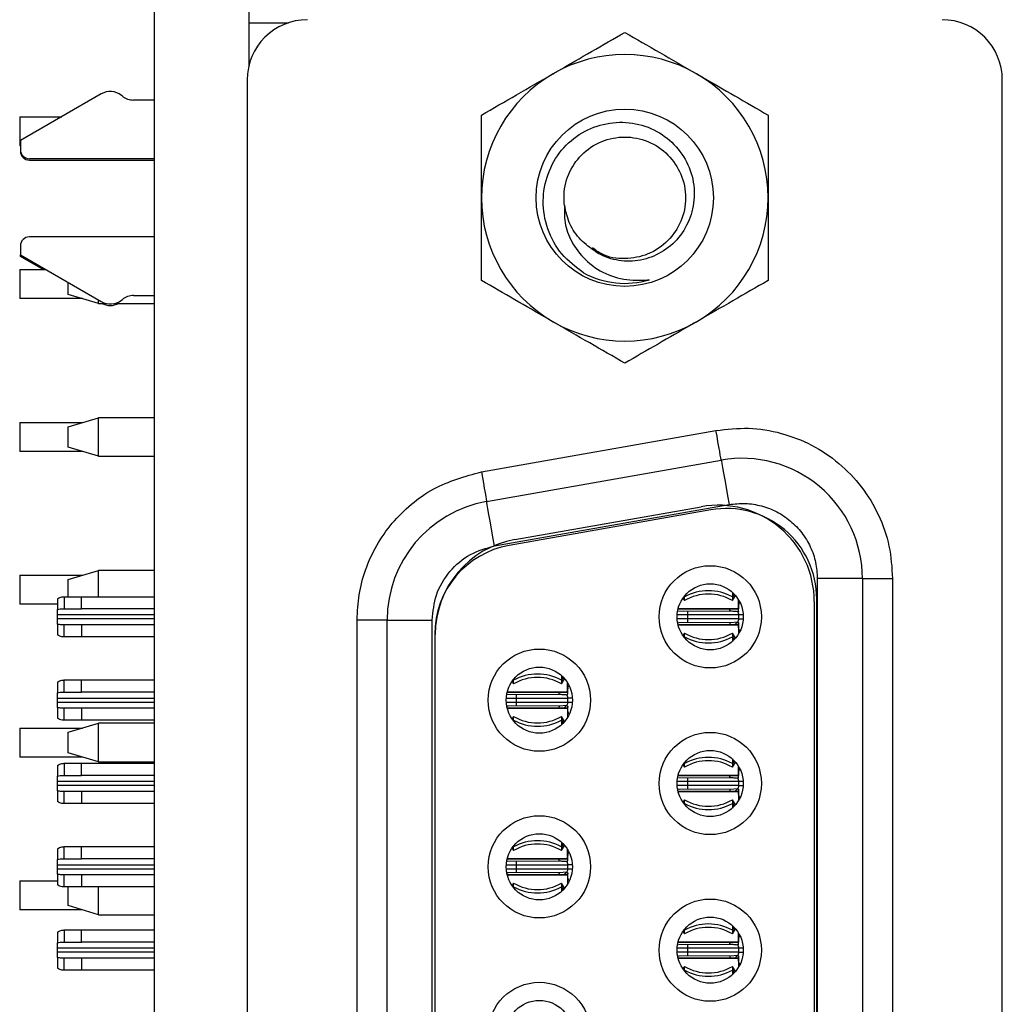
# Model space of a CAD drawing. Units: inches. Extents: x 0.1 to 11.2, y 0.1 to 7.3.
# Drawn here: x 2.9 to 3.6, y 4.8 to 5.4 of the extents above; entities that cross this region are included whole.
import ezdxf

# ---------------------------------------------------------------- set-up
doc = ezdxf.new("R2010")
doc.units = ezdxf.units.IN
doc.header["$LTSCALE"] = 0.666667
doc.header["$MEASUREMENT"] = 0

msp = doc.modelspace()

# ---------------------------------------------------------------- linework, layer by layer
at = {"color": 7, "linetype": 'Continuous', "lineweight": 25}
for p, q in [((3.00176, 5.95615), (3.00176, 3.35615)), ((3.06376, 5.95615), (3.06376, 5.39856)), ((3.06376, 5.42721), (3.08985, 5.42721)), ((3.06277, 5.38981), (3.06277, 3.92367)), ((3.55687, 3.92367), (3.55687, 5.38981)), ((2.96721, 5.38059), (2.91431, 5.35005)), ((2.98103, 5.37915), (2.98042, 5.37964)), ((3.00176, 5.37662), (2.98834, 5.37662)), ((2.91386, 5.36565), (2.94133, 5.36565)), ((2.91386, 5.36565), (2.91386, 5.34665)), ((2.91431, 5.35005), (2.91431, 5.34414)), ((2.91431, 5.34665), (2.91386, 5.34665)), ((3.00176, 5.33824), (2.92022, 5.33824)), ((2.92022, 5.33725), (3.00176, 5.33725)), ((3.00176, 5.28706), (2.92022, 5.28706)), ((2.91431, 5.28115), (2.91431, 5.27524)), ((2.91431, 5.27426), (2.91431, 5.27524)), ((2.91431, 5.27524), (2.96721, 5.24471)), ((2.92923, 5.26565), (2.91431, 5.27426)), ((2.91386, 5.26565), (2.91386, 5.24665)), ((2.91386, 5.26565), (2.93094, 5.26565)), ((2.94566, 5.24944), (2.94566, 5.25715)), ((2.95496, 5.24665), (2.91386, 5.24665)), ((2.96534, 5.24353), (2.94566, 5.24944)), ((2.96534, 5.24353), (2.96534, 5.24578)), ((2.98042, 5.24565), (2.98103, 5.24614)), ((2.98834, 5.24867), (3.00176, 5.24867)), ((2.96534, 5.24353), (2.97004, 5.24353)), ((2.97618, 5.24353), (3.00176, 5.24353)), ((2.94566, 5.16286), (2.96534, 5.16876)), ((2.96534, 5.14353), (2.96534, 5.16876)), ((3.00176, 5.16876), (2.96534, 5.16876)), ((2.91386, 5.16565), (2.91386, 5.14665)), ((2.91386, 5.16565), (2.95496, 5.16565)), ((2.94566, 5.14944), (2.94566, 5.16286)), ((3.21596, 5.13329), (3.3695, 5.16036)), ((2.96534, 5.14353), (2.94566, 5.14944)), ((2.95496, 5.14665), (2.91386, 5.14665)), ((2.96534, 5.14353), (3.00176, 5.14353)), ((3.21938, 5.1139), (3.37292, 5.14098)), ((3.2245, 5.08483), (3.37805, 5.1119)), ((3.23786, 5.08899), (3.35991, 5.11051)), ((3.3661, 5.10839), (3.23421, 5.08514)), ((2.91386, 5.06565), (2.91386, 5.04665)), ((2.91386, 5.06565), (2.95496, 5.06565)), ((2.94566, 5.06286), (2.96534, 5.06876)), ((2.96534, 5.05162), (2.96534, 5.06876)), ((3.00176, 5.06876), (2.96534, 5.06876)), ((2.94566, 5.05162), (2.94566, 5.06286)), ((3.43581, 5.06343), (3.43581, 4.25005)), ((3.46533, 5.06343), (3.43581, 5.06343)), ((3.46533, 5.06343), (3.46533, 4.25005)), ((3.46533, 5.06343), (3.48502, 5.06343)), ((3.48502, 5.06343), (3.48502, 4.25005)), ((2.94304, 5.05162), (2.94304, 5.04375)), ((2.94304, 5.05162), (2.95431, 5.05162)), ((2.95431, 5.04375), (2.95431, 5.05162)), ((2.95431, 5.05162), (3.00176, 5.05162)), ((3.34886, 5.05201), (3.34886, 5.05146)), ((3.34886, 5.04907), (3.34886, 5.05146)), ((3.38023, 5.05451), (3.38023, 5.05146)), ((3.38023, 5.04907), (3.38223, 5.05246)), ((3.38023, 5.05146), (3.38023, 5.04907)), ((2.93856, 5.04665), (2.91386, 5.04665)), ((2.93856, 5.05027), (2.93856, 5.0433)), ((3.34789, 5.05071), (3.34886, 5.04907)), ((3.38423, 5.04375), (3.38423, 5.04968)), ((3.38509, 5.04812), (3.38423, 5.04663)), ((3.43384, 5.04847), (3.43384, 4.26501)), ((3.43541, 4.26325), (3.43541, 5.05024)), ((2.93856, 5.03981), (2.93856, 5.0433)), ((2.93856, 5.03706), (2.93856, 5.03981)), ((2.94304, 5.04375), (2.95431, 5.04375)), ((3.00176, 5.04375), (2.95431, 5.04375)), ((3.34474, 5.04375), (3.34486, 5.04375)), ((3.34486, 5.04422), (3.34486, 5.04375)), ((3.37838, 5.04375), (3.34486, 5.04375)), ((3.34486, 5.04375), (3.38423, 5.04375)), ((3.34487, 5.04223), (3.37901, 5.04227)), ((3.38423, 5.03981), (3.35077, 5.03981)), ((3.35077, 5.03981), (3.35077, 5.03706)), ((3.38423, 5.04375), (3.37838, 5.04375)), ((3.38423, 5.03981), (3.38423, 5.03706)), ((2.93856, 5.03357), (2.93856, 5.03706)), ((2.93856, 5.03357), (2.93856, 5.02659)), ((2.94304, 5.02524), (2.94304, 5.03312)), ((2.95431, 5.03312), (2.94304, 5.03312)), ((2.95431, 5.03312), (2.95431, 5.02524)), ((3.00176, 5.03312), (2.95431, 5.03312)), ((3.15431, 5.03636), (3.13462, 5.03636)), ((3.13462, 4.27712), (3.13462, 5.03636)), ((3.15431, 4.27712), (3.15431, 5.03636)), ((3.15431, 5.03636), (3.18384, 5.03636)), ((3.18384, 4.27712), (3.18384, 5.03636)), ((3.34486, 5.03312), (3.34474, 5.03312)), ((3.34486, 5.03312), (3.38423, 5.03312)), ((3.34486, 5.03265), (3.34486, 5.03312)), ((3.37838, 5.03312), (3.34486, 5.03312)), ((3.37901, 5.0346), (3.34487, 5.03464)), ((3.38423, 5.03706), (3.35077, 5.03706)), ((3.38423, 5.03312), (3.37838, 5.03312)), ((3.38353, 5.03488), (3.37901, 5.0346)), ((3.38174, 5.03347), (3.38237, 5.03375)), ((3.38423, 5.03312), (3.38423, 5.02719)), ((3.18541, 5.02698), (3.18541, 4.2865)), ((3.18581, 4.28653), (3.18581, 5.02695)), ((3.34886, 5.02779), (3.34789, 5.02615)), ((3.34886, 5.02541), (3.34886, 5.02779)), ((3.38223, 5.02441), (3.38023, 5.02779)), ((3.38023, 5.02779), (3.38023, 5.02541)), ((2.95431, 5.02524), (2.94304, 5.02524)), ((3.00176, 5.02524), (2.95431, 5.02524)), ((3.34886, 5.02541), (3.34886, 5.02486)), ((3.38023, 5.02541), (3.38023, 5.02236)), ((3.26842, 4.99998), (3.26842, 4.99693)), ((2.93856, 4.99575), (2.93856, 4.98877)), ((2.94304, 4.98922), (2.94304, 4.9971)), ((2.94304, 4.9971), (2.95431, 4.9971)), ((2.95431, 4.98922), (2.95431, 4.9971)), ((2.95431, 4.9971), (3.00176, 4.9971)), ((3.23608, 4.99619), (3.23705, 4.99455)), ((3.23705, 4.99749), (3.23705, 4.99693)), ((3.23705, 4.99455), (3.23705, 4.99693)), ((3.26842, 4.99455), (3.27041, 4.99793)), ((3.26842, 4.99693), (3.26842, 4.99455)), ((3.27242, 4.98922), (3.27242, 4.99515)), ((3.27328, 4.99359), (3.27242, 4.9921)), ((2.93856, 4.98528), (2.93856, 4.98877)), ((2.94304, 4.98922), (2.95431, 4.98922)), ((3.00176, 4.98922), (2.95431, 4.98922)), ((3.23292, 4.98922), (3.23305, 4.98922)), ((3.23305, 4.98969), (3.23305, 4.98922)), ((3.23305, 4.98922), (3.27242, 4.98922)), ((3.26657, 4.98922), (3.23305, 4.98922)), ((3.23306, 4.9877), (3.2672, 4.98774)), ((3.27242, 4.98922), (3.26657, 4.98922)), ((2.93856, 4.98253), (2.93856, 4.98528)), ((2.93856, 4.97904), (2.93856, 4.98253)), ((3.23895, 4.98528), (3.27242, 4.98528)), ((3.23895, 4.98253), (3.23895, 4.98528)), ((3.27242, 4.98528), (3.27242, 4.98253)), ((2.93856, 4.97904), (2.93856, 4.97207)), ((2.94304, 4.97072), (2.94304, 4.97859)), ((2.95431, 4.97859), (2.94304, 4.97859)), ((2.95431, 4.97859), (2.95431, 4.97072)), ((3.00176, 4.97859), (2.95431, 4.97859)), ((3.23305, 4.97859), (3.23292, 4.97859)), ((3.26657, 4.97859), (3.23305, 4.97859)), ((3.23305, 4.97859), (3.27242, 4.97859)), ((3.23305, 4.97812), (3.23305, 4.97859)), ((3.2672, 4.98007), (3.23306, 4.98011)), ((3.27242, 4.97859), (3.26657, 4.97859)), ((3.27172, 4.98035), (3.2672, 4.98007)), ((3.27242, 4.97859), (3.27242, 4.97266)), ((2.95431, 4.97072), (2.94304, 4.97072)), ((2.94566, 4.96286), (2.96534, 4.96876)), ((3.00176, 4.97072), (2.95431, 4.97072)), ((2.96534, 4.94353), (2.96534, 4.96876)), ((3.00176, 4.96876), (2.96534, 4.96876)), ((3.23705, 4.97327), (3.23608, 4.97163)), ((3.23705, 4.97088), (3.23705, 4.97327)), ((3.23705, 4.97088), (3.23705, 4.97033)), ((3.27041, 4.96988), (3.26842, 4.97327)), ((3.26842, 4.97327), (3.26842, 4.97088)), ((3.26842, 4.97088), (3.26842, 4.96783)), ((2.91386, 4.96565), (2.91386, 4.94665)), ((2.91386, 4.96565), (2.95496, 4.96565)), ((2.94566, 4.94944), (2.94566, 4.96286)), ((2.96534, 4.94353), (2.94566, 4.94944)), ((2.95496, 4.94665), (2.91386, 4.94665)), ((2.94304, 4.94257), (2.94304, 4.93469)), ((2.94304, 4.94257), (2.95431, 4.94257)), ((2.95431, 4.93469), (2.95431, 4.94257)), ((2.95431, 4.94257), (3.00176, 4.94257)), ((2.96534, 4.94353), (3.00176, 4.94353)), ((3.34886, 4.94296), (3.34886, 4.9424)), ((3.34886, 4.94002), (3.34886, 4.9424)), ((3.38023, 4.94546), (3.38023, 4.9424)), ((3.38023, 4.94002), (3.38223, 4.9434)), ((3.38023, 4.9424), (3.38023, 4.94002)), ((2.93856, 4.94122), (2.93856, 4.93424)), ((3.34789, 4.94166), (3.34886, 4.94002)), ((3.38423, 4.93469), (3.38423, 4.94063)), ((3.38509, 4.93907), (3.38423, 4.93758)), ((2.93856, 4.93076), (2.93856, 4.93424)), ((2.93856, 4.928), (2.93856, 4.93076)), ((2.94304, 4.93469), (2.95431, 4.93469)), ((3.00176, 4.93469), (2.95431, 4.93469)), ((3.34474, 4.93469), (3.34486, 4.93469)), ((3.34486, 4.93517), (3.34486, 4.93469)), ((3.34486, 4.93469), (3.38423, 4.93469)), ((3.37838, 4.93469), (3.34486, 4.93469)), ((3.34487, 4.93318), (3.37901, 4.93321)), ((3.38423, 4.93076), (3.35077, 4.93076)), ((3.35077, 4.93076), (3.35077, 4.928)), ((3.38423, 4.93469), (3.37838, 4.93469)), ((3.38423, 4.93076), (3.38423, 4.928)), ((2.93856, 4.92451), (2.93856, 4.928)), ((2.93856, 4.92451), (2.93856, 4.91754)), ((2.94304, 4.91619), (2.94304, 4.92406)), ((2.95431, 4.92406), (2.94304, 4.92406)), ((2.95431, 4.92406), (2.95431, 4.91619)), ((3.00176, 4.92406), (2.95431, 4.92406)), ((3.34486, 4.92406), (3.34474, 4.92406)), ((3.34486, 4.92406), (3.38423, 4.92406)), ((3.34486, 4.92359), (3.34486, 4.92406)), ((3.37838, 4.92406), (3.34486, 4.92406)), ((3.37901, 4.92555), (3.34487, 4.92558)), ((3.38423, 4.92406), (3.37838, 4.92406)), ((3.38353, 4.92583), (3.37901, 4.92555)), ((3.38423, 4.92406), (3.38423, 4.91813)), ((2.95431, 4.91619), (2.94304, 4.91619)), ((3.00176, 4.91619), (2.95431, 4.91619)), ((3.34886, 4.91874), (3.34789, 4.9171)), ((3.34886, 4.91635), (3.34886, 4.91874)), ((3.34886, 4.91635), (3.34886, 4.9158)), ((3.38223, 4.91536), (3.38023, 4.91874)), ((3.38023, 4.91874), (3.38023, 4.91635)), ((3.38023, 4.91635), (3.38023, 4.9133)), ((3.26842, 4.89093), (3.26842, 4.88788)), ((2.93856, 4.88669), (2.93856, 4.87972)), ((2.94304, 4.88017), (2.94304, 4.88804)), ((2.94304, 4.88804), (2.95431, 4.88804)), ((2.95431, 4.88017), (2.95431, 4.88804)), ((2.95431, 4.88804), (3.00176, 4.88804)), ((3.23608, 4.88713), (3.23705, 4.88549)), ((3.23705, 4.88843), (3.23705, 4.88788)), ((3.23705, 4.88549), (3.23705, 4.88788)), ((3.26842, 4.88549), (3.27041, 4.88887)), ((3.26842, 4.88788), (3.26842, 4.88549)), ((3.27242, 4.88017), (3.27242, 4.8861)), ((3.27328, 4.88454), (3.27242, 4.88305)), ((2.93856, 4.87623), (2.93856, 4.87972)), ((2.94304, 4.88017), (2.95431, 4.88017)), ((3.00176, 4.88017), (2.95431, 4.88017)), ((3.23292, 4.88017), (3.23305, 4.88017)), ((3.23305, 4.88064), (3.23305, 4.88017)), ((3.23305, 4.88017), (3.27242, 4.88017)), ((3.26657, 4.88017), (3.23305, 4.88017)), ((3.23306, 4.87865), (3.2672, 4.87868)), ((3.27242, 4.88017), (3.26657, 4.88017)), ((2.93856, 4.87347), (2.93856, 4.87623)), ((2.93856, 4.86999), (2.93856, 4.87347)), ((3.2672, 4.87102), (3.23306, 4.87105)), ((3.23895, 4.87623), (3.27242, 4.87623)), ((3.23895, 4.87347), (3.23895, 4.87623)), ((3.23895, 4.87347), (3.27242, 4.87347)), ((3.27172, 4.8713), (3.2672, 4.87102)), ((3.27242, 4.87623), (3.27242, 4.87347)), ((2.91386, 4.86565), (2.91386, 4.84665)), ((2.91386, 4.86565), (2.93856, 4.86565)), ((2.93856, 4.86999), (2.93856, 4.86301)), ((2.94304, 4.86166), (2.94304, 4.86954)), ((2.95431, 4.86954), (2.94304, 4.86954)), ((2.95431, 4.86954), (2.95431, 4.86166)), ((3.00176, 4.86954), (2.95431, 4.86954)), ((3.23305, 4.86954), (3.23292, 4.86954)), ((3.23305, 4.86954), (3.27242, 4.86954)), ((3.23305, 4.86907), (3.23305, 4.86954)), ((3.26657, 4.86954), (3.23305, 4.86954)), ((3.27242, 4.86954), (3.26657, 4.86954)), ((3.27242, 4.86954), (3.27242, 4.8636)), ((2.95431, 4.86166), (2.94304, 4.86166)), ((2.94565, 4.84944), (2.94565, 4.86166)), ((3.00176, 4.86166), (2.95431, 4.86166)), ((2.96534, 4.84353), (2.96534, 4.86166)), ((3.23705, 4.86421), (3.23608, 4.86257)), ((3.23705, 4.86183), (3.23705, 4.86421)), ((3.23705, 4.86183), (3.23705, 4.86127)), ((3.27041, 4.86083), (3.26842, 4.86421)), ((3.26842, 4.86421), (3.26842, 4.86183)), ((3.26842, 4.86183), (3.26842, 4.85877)), ((2.95496, 4.84665), (2.91386, 4.84665)), ((2.96534, 4.84353), (2.94565, 4.84944)), ((2.96534, 4.84353), (3.00176, 4.84353)), ((2.94304, 4.83351), (2.94304, 4.82564)), ((2.94304, 4.83351), (2.95431, 4.83351)), ((2.95431, 4.82564), (2.95431, 4.83351)), ((2.95431, 4.83351), (3.00176, 4.83351)), ((3.34789, 4.8326), (3.34886, 4.83096)), ((3.34886, 4.8339), (3.34886, 4.83335)), ((3.34886, 4.83096), (3.34886, 4.83335)), ((3.38023, 4.8364), (3.38023, 4.83335)), ((3.38023, 4.83096), (3.38223, 4.83435)), ((3.38023, 4.83335), (3.38023, 4.83096)), ((2.93856, 4.83216), (2.93856, 4.82519)), ((3.34486, 4.82611), (3.34486, 4.82564)), ((3.38423, 4.82564), (3.38423, 4.83157)), ((3.38509, 4.83001), (3.38423, 4.82852)), ((2.93856, 4.8217), (2.93856, 4.82519)), ((2.93856, 4.81895), (2.93856, 4.8217)), ((2.94304, 4.82564), (2.95431, 4.82564)), ((3.00176, 4.82564), (2.95431, 4.82564)), ((3.34474, 4.82564), (3.34486, 4.82564)), ((3.34486, 4.82564), (3.38423, 4.82564)), ((3.37838, 4.82564), (3.34486, 4.82564)), ((3.34487, 4.82412), (3.37901, 4.82416)), ((3.38423, 4.8217), (3.35077, 4.8217)), ((3.35077, 4.8217), (3.35077, 4.81895)), ((3.38423, 4.82564), (3.37838, 4.82564)), ((3.38423, 4.8217), (3.38423, 4.81895)), ((2.93856, 4.81546), (2.93856, 4.81895)), ((2.93856, 4.81546), (2.93856, 4.80848)), ((2.94304, 4.80713), (2.94304, 4.81501)), ((2.95431, 4.81501), (2.94304, 4.81501)), ((2.95431, 4.81501), (2.95431, 4.80713)), ((3.00176, 4.81501), (2.95431, 4.81501)), ((3.34486, 4.81501), (3.34474, 4.81501)), ((3.34486, 4.81501), (3.38423, 4.81501)), ((3.34486, 4.81454), (3.34486, 4.81501)), ((3.37838, 4.81501), (3.34486, 4.81501)), ((3.37901, 4.81649), (3.34487, 4.81653)), ((3.38423, 4.81501), (3.37838, 4.81501)), ((3.38353, 4.81677), (3.37901, 4.81649)), ((3.38423, 4.81501), (3.38423, 4.80908)), ((2.95431, 4.80713), (2.94304, 4.80713)), ((3.00176, 4.80713), (2.95431, 4.80713)), ((3.34886, 4.80968), (3.34789, 4.80804)), ((3.34886, 4.8073), (3.34886, 4.80968)), ((3.34886, 4.8073), (3.34886, 4.80674)), ((3.38223, 4.8063), (3.38023, 4.80968)), ((3.38023, 4.80968), (3.38023, 4.8073)), ((3.38023, 4.8073), (3.38023, 4.80425))]:
    msp.add_line(p, q, dxfattribs=at)
at = {"color": 8, "linetype": 'Continuous', "lineweight": 25}
for p, q in [((3.34886, 5.05146), (3.34867, 5.05177)), ((3.38141, 5.05336), (3.38023, 5.05146)), ((3.00176, 5.03981), (2.93856, 5.03981)), ((3.35077, 5.03981), (3.34412, 5.03981)), ((3.35077, 5.04227), (3.35077, 5.03981)), ((3.38734, 5.03981), (3.38423, 5.03981)), ((3.00176, 5.03706), (2.93856, 5.03706)), ((3.35077, 5.03706), (3.34412, 5.03706)), ((3.35077, 5.03706), (3.35077, 5.03459)), ((3.38423, 5.03706), (3.38734, 5.03706)), ((3.34867, 5.0251), (3.34886, 5.02541)), ((3.38023, 5.02541), (3.38141, 5.0235)), ((3.23705, 4.99693), (3.23686, 4.99724)), ((3.2696, 4.99884), (3.26842, 4.99693)), ((3.23895, 4.98528), (3.23895, 4.98775)), ((2.93856, 4.98528), (3.00176, 4.98528)), ((2.93856, 4.98253), (3.00176, 4.98253)), ((3.23231, 4.98528), (3.23895, 4.98528)), ((3.23231, 4.98253), (3.23895, 4.98253)), ((3.23895, 4.98253), (3.27233, 4.98253)), ((3.23895, 4.98007), (3.23895, 4.98253)), ((3.27553, 4.98528), (3.27242, 4.98528)), ((3.27242, 4.98253), (3.27553, 4.98253)), ((3.23686, 4.97057), (3.23705, 4.97088)), ((3.26842, 4.97088), (3.2696, 4.96898)), ((3.34886, 4.9424), (3.34867, 4.94272)), ((3.38141, 4.94431), (3.38023, 4.9424)), ((3.00176, 4.93076), (2.93856, 4.93076)), ((3.35077, 4.93076), (3.34412, 4.93076)), ((3.35077, 4.93321), (3.35077, 4.93076)), ((3.38734, 4.93076), (3.38423, 4.93076)), ((3.00176, 4.928), (2.93856, 4.928)), ((3.35077, 4.928), (3.34412, 4.928)), ((3.38415, 4.928), (3.35077, 4.928)), ((3.35077, 4.928), (3.35077, 4.92554)), ((3.38423, 4.928), (3.38734, 4.928)), ((3.34867, 4.91604), (3.34886, 4.91635)), ((3.38023, 4.91635), (3.38141, 4.91445)), ((3.23705, 4.88788), (3.23686, 4.88819)), ((3.2696, 4.88978), (3.26842, 4.88788)), ((3.23895, 4.87623), (3.23895, 4.87869)), ((2.93856, 4.87623), (3.00176, 4.87623)), ((2.93856, 4.87347), (3.00176, 4.87347)), ((3.23231, 4.87623), (3.23895, 4.87623)), ((3.23231, 4.87347), (3.23895, 4.87347)), ((3.23895, 4.87102), (3.23895, 4.87347)), ((3.27553, 4.87623), (3.27242, 4.87623)), ((3.27242, 4.87347), (3.27553, 4.87347)), ((3.23686, 4.86151), (3.23705, 4.86183)), ((3.26842, 4.86183), (3.2696, 4.85992)), ((3.34886, 4.83335), (3.34867, 4.83366)), ((3.38141, 4.83525), (3.38023, 4.83335)), ((3.00176, 4.8217), (2.93856, 4.8217)), ((3.35077, 4.8217), (3.34412, 4.8217)), ((3.35077, 4.82416), (3.35077, 4.8217)), ((3.38734, 4.8217), (3.38423, 4.8217)), ((3.00176, 4.81895), (2.93856, 4.81895)), ((3.35077, 4.81895), (3.34412, 4.81895)), ((3.38415, 4.81895), (3.35077, 4.81895)), ((3.35077, 4.81895), (3.35077, 4.81648)), ((3.38423, 4.81895), (3.38734, 4.81895)), ((3.34867, 4.80699), (3.34886, 4.8073)), ((3.38023, 4.8073), (3.38141, 4.80539))]:
    msp.add_line(p, q, dxfattribs=at)
at = {"color": 7, "linetype": 'Continuous', "lineweight": 25, "flags": 128}
for points in [[(3.37292, 5.14098), (3.37285, 5.14135), (3.37266, 5.14245), (3.37234, 5.14424), (3.37192, 5.14666), (3.3714, 5.14959), (3.37081, 5.15295), (3.37017, 5.15658), (3.3695, 5.16036)], [(3.37292, 5.14098), (3.37302, 5.14042), (3.37331, 5.13876), (3.37378, 5.13608), (3.37442, 5.13246), (3.3752, 5.12805), (3.37608, 5.12303), (3.37705, 5.11757), (3.37805, 5.1119)], [(3.21596, 5.13329), (3.21662, 5.12951), (3.21727, 5.12587), (3.21786, 5.12252), (3.21838, 5.11958), (3.2188, 5.11717), (3.21912, 5.11538), (3.21931, 5.11428), (3.21938, 5.1139)], [(3.2245, 5.08483), (3.2235, 5.0905), (3.22254, 5.09595), (3.22166, 5.10098), (3.22088, 5.10539), (3.22024, 5.109), (3.21977, 5.11169), (3.21947, 5.11335), (3.21938, 5.1139)]]:
    msp.add_lwpolyline(points, dxfattribs=at)
at = {"color": 7, "linetype": 'Continuous', "lineweight": 25}
for centre, radius in [((3.30982, 5.31265), 0.058), ((3.36573, 5.03843), 0.03347), ((3.36573, 5.03843), 0.02165), ((3.25392, 4.98391), 0.03347), ((3.25392, 4.98391), 0.02165), ((3.36573, 4.92938), 0.03347), ((3.36573, 4.92938), 0.02165), ((3.25392, 4.87485), 0.03347), ((3.25392, 4.87485), 0.02165), ((3.36573, 4.82032), 0.03347), ((3.36573, 4.82032), 0.02165), ((3.25392, 4.7658), 0.03347), ((3.25392, 4.7658), 0.02165)]:
    msp.add_circle(centre, radius, dxfattribs=at)
for centre, radius, start, end in [((3.10214, 5.38981), 0.03937, 90, 180), ((3.5175, 5.38981), 0.03937, 0, 90), ((3.30982, 5.31265), 0.09375, 60, 120), ((3.30982, 5.31265), 0.09375, 120, 180), ((3.30982, 5.31265), 0.09375, 0, 60), ((2.97311, 5.37036), 0.01181, 51.79966, 120), ((2.98834, 5.38843), 0.01181, 231.79966, 270), ((2.92022, 5.34414), 0.00591, 180, 270), ((2.92022, 5.34316), 0.00591, 180, 270), ((3.30982, 5.31265), 0.09375, 180, 240), ((3.30982, 5.31265), 0.09375, 300, 0), ((2.92022, 5.28115), 0.00591, 90, 180), ((3.30982, 5.31265), 0.056, 241.14599, 286.70293), ((2.97311, 5.25494), 0.01181, 240, 308.20034), ((2.98834, 5.23686), 0.01181, 90, 128.20034), ((2.97311, 5.25395), 0.01181, 241.91484, 298.08512), ((3.30982, 5.31265), 0.09375, 240, 300), ((3.38659, 5.06343), 0.07874, 360, 100), ((3.23305, 5.03636), 0.07874, 100, 180), ((3.37084, 5.04847), 0.06299, 0, 100), ((3.37636, 5.05024), 0.05906, 0, 100), ((3.24447, 5.02698), 0.05906, 100, 180), ((3.2488, 5.02695), 0.06299, 100, 180), ((3.36455, 5.0234), 0.03215, 60.79714, 119.20286), ((3.36455, 5.02247), 0.03088, 59.4759, 120.5241), ((3.36455, 5.0544), 0.03088, 239.4759, 300.5241), ((3.36455, 5.05347), 0.03215, 240.79712, 299.20288), ((3.25273, 4.96887), 0.03215, 60.79711, 119.20289), ((3.25273, 4.96794), 0.03088, 59.4759, 120.5241), ((3.25273, 4.99987), 0.03088, 239.4759, 300.5241), ((3.25273, 4.99894), 0.03215, 240.79719, 299.20281), ((3.36455, 4.91434), 0.03215, 60.79713, 119.20287), ((3.36455, 4.91342), 0.03088, 59.4759, 120.5241), ((3.36455, 4.94534), 0.03088, 239.4759, 300.5241), ((3.36455, 4.94442), 0.03215, 240.79714, 299.20286), ((3.25273, 4.85981), 0.03215, 60.79718, 119.20282), ((3.25273, 4.85889), 0.03088, 59.4759, 120.5241), ((3.25273, 4.89081), 0.03088, 239.4759, 300.5241), ((3.25273, 4.88989), 0.03215, 240.79719, 299.20281), ((3.36455, 4.80529), 0.03215, 60.79713, 119.20287), ((3.36455, 4.80436), 0.03088, 59.4759, 120.5241), ((3.36455, 4.83629), 0.03088, 239.4759, 300.5241), ((3.36455, 4.83536), 0.03215, 240.79714, 299.20286)]:
    msp.add_arc(centre, radius, start, end, dxfattribs=at)
for points, knots in [([(3.26295, 5.39384), (3.26406, 5.39448), (3.27247, 5.39933), (3.28833, 5.40849), (3.30261, 5.41674), (3.30982, 5.4209)], [0, 0, 0, 0, 0.069996, 0.530736, 1, 1, 1, 1]), ([(3.30982, 5.4209), (3.31743, 5.4165), (3.3328, 5.40763), (3.34868, 5.39846), (3.3567, 5.39384)], [0, 0, 0, 0, 0.495458, 1, 1, 1, 1]), ([(3.21607, 5.36677), (3.22368, 5.37117), (3.23905, 5.38004), (3.25493, 5.38921), (3.26295, 5.39384)], [0, 0, 0, 0, 0.495458, 1, 1, 1, 1]), ([(3.3567, 5.39384), (3.35781, 5.3932), (3.36622, 5.38834), (3.38208, 5.37918), (3.39636, 5.37093), (3.40357, 5.36677)], [0, 0, 0, 0, 0.0699951, 0.5307357, 1, 1, 1, 1]), ([(3.21607, 5.31265), (3.21607, 5.32011), (3.21607, 5.33515), (3.21607, 5.35316), (3.21607, 5.36362), (3.21607, 5.36677)], [0, 0, 0, 0, 0.407265, 0.821102, 1, 1, 1, 1]), ([(3.2828, 5.2636), (3.27776, 5.26742), (3.26769, 5.27506), (3.25849, 5.29195), (3.25539, 5.31037), (3.25869, 5.32852), (3.26763, 5.34432), (3.28125, 5.3559), (3.29766, 5.36206), (3.31493, 5.3625), (3.33102, 5.35704), (3.34403, 5.34666), (3.35278, 5.33281), (3.35616, 5.31707), (3.35402, 5.30146), (3.34701, 5.28765), (3.33586, 5.2773), (3.32215, 5.2715), (3.30762, 5.27059), (3.29488, 5.27416), (3.28839, 5.27902), (3.28572, 5.28102)], [0, 0, 0, 0, 0.061196, 0.122406, 0.182485, 0.240798, 0.299122, 0.356485, 0.411916, 0.467354, 0.521995, 0.574544, 0.627097, 0.679009, 0.728676, 0.778346, 0.827521, 0.874307, 0.921094, 0.967523, 1, 1, 1, 1]), ([(3.40357, 5.36677), (3.40357, 5.36362), (3.40357, 5.35327), (3.40357, 5.33526), (3.40357, 5.32022), (3.40357, 5.31265)], [0, 0, 0, 0, 0.1788987, 0.5865781, 1, 1, 1, 1]), ([(3.27036, 5.30776), (3.27022, 5.30939), (3.26964, 5.31622), (3.27217, 5.32826), (3.28099, 5.34151), (3.29419, 5.35034), (3.30982, 5.35343), (3.32546, 5.35034), (3.33865, 5.34151), (3.3475, 5.32825), (3.35064, 5.31265), (3.3475, 5.29704), (3.33866, 5.28379), (3.32543, 5.2749), (3.30994, 5.27204), (3.2967, 5.27387), (3.2906, 5.27846), (3.28864, 5.27993)], [0, 0, 0, 0, 0.022909, 0.096216, 0.167205, 0.241163, 0.313201, 0.385238, 0.459197, 0.530186, 0.603493, 0.6768, 0.747789, 0.821747, 0.893785, 0.965823, 1, 1, 1, 1]), ([(3.21607, 5.25852), (3.21607, 5.26551), (3.21607, 5.27956), (3.21607, 5.29778), (3.21607, 5.30886), (3.21607, 5.31265)], [0, 0, 0, 0, 0.394601, 0.793282, 1, 1, 1, 1]), ([(3.40357, 5.31265), (3.40357, 5.30886), (3.40357, 5.29786), (3.40357, 5.27964), (3.40357, 5.26559), (3.40357, 5.25852)], [0, 0, 0, 0, 0.206717, 0.600923, 1, 1, 1, 1]), ([(3.27036, 5.30776), (3.27029, 5.30338), (3.27014, 5.29462), (3.27575, 5.28165), (3.28512, 5.26996), (3.29891, 5.2614), (3.31335, 5.25817), (3.32235, 5.25877), (3.32592, 5.25901)], [0, 0, 0, 0, 0.155091, 0.309767, 0.489235, 0.681717, 0.874169, 1, 1, 1, 1]), ([(3.28572, 5.28102), (3.28413, 5.28237), (3.2793, 5.28643), (3.2731, 5.29534), (3.27127, 5.30362), (3.27036, 5.30776)], [0, 0, 0, 0, 0.198667, 0.599884, 1, 1, 1, 1]), ([(3.26295, 5.23146), (3.26184, 5.2321), (3.25342, 5.23695), (3.23756, 5.24611), (3.22328, 5.25436), (3.21607, 5.25852)], [0, 0, 0, 0, 0.069995, 0.530735, 1, 1, 1, 1]), ([(3.40357, 5.25852), (3.39596, 5.25412), (3.38059, 5.24525), (3.36471, 5.23608), (3.3567, 5.23146)], [0, 0, 0, 0, 0.495458, 1, 1, 1, 1]), ([(3.30982, 5.20439), (3.30221, 5.20879), (3.28684, 5.21766), (3.27096, 5.22683), (3.26295, 5.23146)], [0, 0, 0, 0, 0.495458, 1, 1, 1, 1]), ([(3.3567, 5.23146), (3.35559, 5.23082), (3.34717, 5.22596), (3.33131, 5.2168), (3.31703, 5.20855), (3.30982, 5.20439)], [0, 0, 0, 0, 0.069995, 0.530735, 1, 1, 1, 1]), ([(3.3695, 5.16036), (3.37663, 5.16118), (3.39089, 5.1628), (3.41227, 5.15918), (3.43242, 5.1515), (3.45034, 5.13941), (3.46536, 5.12387), (3.47643, 5.10535), (3.48371, 5.08492), (3.48458, 5.0706), (3.48502, 5.06343)], [0, 0, 0, 0, 0.124969, 0.249999, 0.374936, 0.499998, 0.624936, 0.749998, 0.874969, 1, 1, 1, 1]), ([(3.13462, 5.03636), (3.13489, 5.04191), (3.13542, 5.053), (3.13989, 5.0695), (3.14705, 5.08537), (3.15725, 5.09997), (3.16985, 5.11248), (3.18872, 5.12577), (3.20521, 5.13032), (3.21596, 5.13329)], [0, 0, 0, 0, 0.121152, 0.242377, 0.371333, 0.500438, 0.629395, 0.758499, 1, 1, 1, 1]), ([(3.37805, 5.1119), (3.38161, 5.1123), (3.38874, 5.11312), (3.39943, 5.11131), (3.40951, 5.10747), (3.41846, 5.10143), (3.42597, 5.09365), (3.43151, 5.0844), (3.43515, 5.07418), (3.43559, 5.06702), (3.43581, 5.06343)], [0, 0, 0, 0, 0.124937, 0.249997, 0.374872, 0.499997, 0.624872, 0.749997, 0.874937, 1, 1, 1, 1]), ([(3.18384, 5.03636), (3.18438, 5.04191), (3.18551, 5.05337), (3.19461, 5.06861), (3.20804, 5.08022), (3.21913, 5.08332), (3.2245, 5.08483)], [0, 0, 0, 0, 0.242227, 0.5, 0.757773, 1, 1, 1, 1]), ([(2.93856, 5.05027), (2.93905, 5.05055), (2.94, 5.05109), (2.94152, 5.05153), (2.94253, 5.05159), (2.94304, 5.05162)], [0, 0, 0, 0, 0.3356864, 0.6652415, 1, 1, 1, 1]), ([(3.38433, 5.0428), (3.38434, 5.04364), (3.38435, 5.04483), (3.38452, 5.04622), (3.38454, 5.0463), (3.38454, 5.04633)], [0, 0, 0, 0, 0.561221, 0.797526, 1, 1, 1, 1]), ([(2.93856, 5.0433), (2.93916, 5.04341), (2.94064, 5.04369), (2.94215, 5.04373), (2.94304, 5.04375)], [0, 0, 0, 0, 0.404939, 1, 1, 1, 1]), ([(3.37901, 5.04227), (3.37999, 5.04226), (3.38158, 5.04225), (3.38345, 5.04202), (3.38408, 5.04187), (3.38421, 5.04183), (3.38425, 5.04181), (3.38424, 5.04181), (3.38424, 5.04181)], [0, 0, 0, 0, 0.515181, 0.83845, 0.88959, 0.936575, 0.984981, 1, 1, 1, 1]), ([(3.38344, 5.04208), (3.3835, 5.04203), (3.38364, 5.04192), (3.38383, 5.04155), (3.384, 5.04115), (3.38412, 5.04077), (3.38419, 5.04037), (3.38423, 5.04008), (3.38423, 5.03988), (3.38423, 5.03981)], [0, 0, 0, 0, 0.206061, 0.457326, 0.631874, 0.813268, 0.886959, 0.96146, 1, 1, 1, 1]), ([(3.38351, 5.04202), (3.38351, 5.04202), (3.3838, 5.04177), (3.38438, 5.04198), (3.38428, 5.04314), (3.38423, 5.04375)], [0, 0, 0, 0, 0.005147, 0.473401, 1, 1, 1, 1]), ([(2.94304, 5.03312), (2.94243, 5.03313), (2.94138, 5.03316), (2.93988, 5.03332), (2.939, 5.03348), (2.93856, 5.03357)], [0, 0, 0, 0, 0.404692, 0.701805, 1, 1, 1, 1]), ([(3.34487, 5.03452), (3.34487, 5.03456), (3.34487, 5.03461), (3.34487, 5.03439), (3.34487, 5.03432)], [0, 0, 0, 0, 0.672823, 1, 1, 1, 1]), ([(3.38029, 5.03312), (3.38068, 5.03315), (3.38137, 5.0332), (3.38199, 5.03351), (3.38226, 5.03365)], [0, 0, 0, 0, 0.56096, 1, 1, 1, 1]), ([(3.38226, 5.03365), (3.38237, 5.0338), (3.38262, 5.03414), (3.38311, 5.03453), (3.38339, 5.03475)], [0, 0, 0, 0, 0.442794, 1, 1, 1, 1]), ([(3.38423, 5.03706), (3.38423, 5.03697), (3.38422, 5.03677), (3.38418, 5.03642), (3.38405, 5.03578), (3.38379, 5.03515), (3.38355, 5.03497), (3.38344, 5.03487)], [0, 0, 0, 0, 0.0493644, 0.1130566, 0.2292763, 0.6148005, 1, 1, 1, 1]), ([(3.38362, 5.03483), (3.38385, 5.03486), (3.38439, 5.03492), (3.38429, 5.03377), (3.38423, 5.03312)], [0, 0, 0, 0, 0.429126, 1, 1, 1, 1]), ([(3.38508, 5.0293), (3.38487, 5.02968), (3.38435, 5.03064), (3.38426, 5.03288), (3.38431, 5.03366), (3.38433, 5.03406)], [0, 0, 0, 0, 0.237438, 0.601288, 1, 1, 1, 1]), ([(2.94304, 5.02524), (2.94253, 5.02528), (2.94151, 5.02533), (2.94, 5.02578), (2.93904, 5.02632), (2.93856, 5.02659)], [0, 0, 0, 0, 0.335833, 0.665148, 1, 1, 1, 1]), ([(2.93856, 4.99575), (2.93902, 4.99601), (2.93997, 4.99655), (2.94148, 4.997), (2.94252, 4.99706), (2.94304, 4.9971)], [0, 0, 0, 0, 0.320498, 0.65746, 1, 1, 1, 1]), ([(2.93856, 4.98877), (2.93916, 4.98888), (2.94064, 4.98916), (2.94215, 4.9892), (2.94304, 4.98922)], [0, 0, 0, 0, 0.404939, 1, 1, 1, 1]), ([(3.2672, 4.98774), (3.26822, 4.98773), (3.2696, 4.98771), (3.27111, 4.98755), (3.27167, 4.98747), (3.27181, 4.98744), (3.27188, 4.98743)], [0, 0, 0, 0, 0.615897, 0.836739, 0.922489, 1, 1, 1, 1]), ([(3.27182, 4.98737), (3.27189, 4.98725), (3.27202, 4.98703), (3.27219, 4.98662), (3.27231, 4.98624), (3.27238, 4.98584), (3.27242, 4.98555), (3.27242, 4.98535), (3.27242, 4.98528)], [0, 0, 0, 0, 0.316505, 0.536353, 0.76482, 0.857612, 0.951462, 1, 1, 1, 1]), ([(3.27185, 4.98752), (3.27206, 4.9875), (3.27258, 4.98744), (3.27248, 4.98856), (3.27242, 4.98922)], [0, 0, 0, 0, 0.410773, 1, 1, 1, 1]), ([(3.27252, 4.98828), (3.27253, 4.98911), (3.27254, 4.9903), (3.27271, 4.9917), (3.27273, 4.99177), (3.27273, 4.99181)], [0, 0, 0, 0, 0.561214, 0.797523, 1, 1, 1, 1]), ([(3.27045, 4.97912), (3.27056, 4.97926), (3.27083, 4.97962), (3.27173, 4.9805), (3.27256, 4.9804), (3.27247, 4.97922), (3.27242, 4.97859)], [0, 0, 0, 0, 0.181464, 0.448504, 0.708077, 1, 1, 1, 1]), ([(3.27242, 4.98253), (3.27242, 4.98244), (3.27241, 4.98224), (3.27237, 4.98189), (3.27224, 4.98126), (3.27198, 4.98062), (3.27174, 4.98044), (3.27163, 4.98035)], [0, 0, 0, 0, 0.04936, 0.113052, 0.229273, 0.614825, 1, 1, 1, 1]), ([(2.94304, 4.97859), (2.94243, 4.97861), (2.94138, 4.97863), (2.93988, 4.97879), (2.939, 4.97896), (2.93856, 4.97904)], [0, 0, 0, 0, 0.404692, 0.701816, 1, 1, 1, 1]), ([(3.23306, 4.97999), (3.23306, 4.98003), (3.23306, 4.98008), (3.23306, 4.97987), (3.23306, 4.9798)], [0, 0, 0, 0, 0.672795, 1, 1, 1, 1]), ([(3.26848, 4.97859), (3.26887, 4.97862), (3.26956, 4.97868), (3.27018, 4.97898), (3.27045, 4.97912)], [0, 0, 0, 0, 0.56096, 1, 1, 1, 1]), ([(3.27327, 4.97477), (3.27306, 4.97515), (3.27254, 4.97612), (3.27245, 4.97836), (3.2725, 4.97913), (3.27252, 4.97954)], [0, 0, 0, 0, 0.2374409, 0.6012951, 1, 1, 1, 1]), ([(2.94304, 4.97072), (2.94255, 4.97075), (2.94155, 4.9708), (2.94003, 4.97124), (2.93906, 4.97179), (2.93856, 4.97207)], [0, 0, 0, 0, 0.320825, 0.657454, 1, 1, 1, 1]), ([(2.93856, 4.94122), (2.93905, 4.94149), (2.94, 4.94203), (2.94152, 4.94248), (2.94253, 4.94254), (2.94304, 4.94257)], [0, 0, 0, 0, 0.335687, 0.665242, 1, 1, 1, 1]), ([(3.38433, 4.93375), (3.38434, 4.93459), (3.38435, 4.93577), (3.38452, 4.93717), (3.38454, 4.93724), (3.38454, 4.93728)], [0, 0, 0, 0, 0.5612212, 0.7975259, 1, 1, 1, 1]), ([(2.93856, 4.93424), (2.93916, 4.93436), (2.94064, 4.93463), (2.94215, 4.93467), (2.94304, 4.93469)], [0, 0, 0, 0, 0.404939, 1, 1, 1, 1]), ([(3.37901, 4.93321), (3.37999, 4.93321), (3.38158, 4.9332), (3.38345, 4.93297), (3.38408, 4.93282), (3.38421, 4.93278), (3.38425, 4.93276), (3.38424, 4.93276), (3.38424, 4.93276)], [0, 0, 0, 0, 0.515181, 0.83845, 0.889591, 0.936575, 0.984981, 1, 1, 1, 1]), ([(3.38344, 4.93303), (3.38346, 4.933), (3.38377, 4.93273), (3.38438, 4.93292), (3.38428, 4.93408), (3.38423, 4.93469)], [0, 0, 0, 0, 0.042403, 0.493121, 1, 1, 1, 1]), ([(3.38363, 4.93285), (3.3837, 4.93272), (3.38383, 4.93251), (3.384, 4.93209), (3.38412, 4.93172), (3.38419, 4.93132), (3.38423, 4.93102), (3.38423, 4.93082), (3.38423, 4.93076)], [0, 0, 0, 0, 0.316478, 0.53633, 0.764802, 0.85762, 0.951456, 1, 1, 1, 1]), ([(2.94304, 4.92406), (2.94243, 4.92408), (2.94138, 4.9241), (2.93988, 4.92426), (2.939, 4.92443), (2.93856, 4.92451)], [0, 0, 0, 0, 0.404692, 0.701805, 1, 1, 1, 1]), ([(3.34487, 4.92547), (3.34487, 4.9255), (3.34487, 4.92555), (3.34487, 4.92534), (3.34487, 4.92527)], [0, 0, 0, 0, 0.672823, 1, 1, 1, 1]), ([(3.38029, 4.92406), (3.38068, 4.92409), (3.38137, 4.92415), (3.38199, 4.92446), (3.38226, 4.92459)], [0, 0, 0, 0, 0.560961, 1, 1, 1, 1]), ([(3.38226, 4.92459), (3.38237, 4.92474), (3.38264, 4.92509), (3.38354, 4.92598), (3.38437, 4.92588), (3.38428, 4.92469), (3.38423, 4.92406)], [0, 0, 0, 0, 0.181464, 0.448512, 0.708085, 1, 1, 1, 1]), ([(3.38423, 4.928), (3.38423, 4.92791), (3.38422, 4.92771), (3.38418, 4.92737), (3.38405, 4.92673), (3.38379, 4.9261), (3.38355, 4.92591), (3.38344, 4.92582)], [0, 0, 0, 0, 0.049364, 0.113056, 0.229276, 0.6148, 1, 1, 1, 1]), ([(3.38508, 4.92025), (3.38487, 4.92063), (3.38435, 4.92159), (3.38426, 4.92383), (3.38431, 4.9246), (3.38433, 4.92501)], [0, 0, 0, 0, 0.237437, 0.601288, 1, 1, 1, 1]), ([(2.94304, 4.91619), (2.94253, 4.91622), (2.94151, 4.91628), (2.94, 4.91673), (2.93904, 4.91727), (2.93856, 4.91754)], [0, 0, 0, 0, 0.335833, 0.665148, 1, 1, 1, 1]), ([(2.93856, 4.88669), (2.93902, 4.88695), (2.93997, 4.88749), (2.94148, 4.88795), (2.94252, 4.88801), (2.94304, 4.88804)], [0, 0, 0, 0, 0.320498, 0.65746, 1, 1, 1, 1]), ([(2.93856, 4.87972), (2.93916, 4.87983), (2.94064, 4.8801), (2.94215, 4.88014), (2.94304, 4.88017)], [0, 0, 0, 0, 0.404939, 1, 1, 1, 1]), ([(3.2672, 4.87868), (3.26822, 4.87867), (3.2696, 4.87866), (3.27111, 4.8785), (3.27167, 4.87842), (3.27181, 4.87839), (3.27188, 4.87838)], [0, 0, 0, 0, 0.615897, 0.836739, 0.922489, 1, 1, 1, 1]), ([(3.27182, 4.87832), (3.27189, 4.87819), (3.27202, 4.87798), (3.27219, 4.87757), (3.27231, 4.87719), (3.27238, 4.87679), (3.27242, 4.8765), (3.27242, 4.8763), (3.27242, 4.87623)], [0, 0, 0, 0, 0.316505, 0.536353, 0.76482, 0.857612, 0.951463, 1, 1, 1, 1]), ([(3.27185, 4.87847), (3.27206, 4.87844), (3.27258, 4.87839), (3.27248, 4.87951), (3.27242, 4.88017)], [0, 0, 0, 0, 0.4107725, 1, 1, 1, 1]), ([(3.27252, 4.87922), (3.27253, 4.88006), (3.27254, 4.88125), (3.27271, 4.88264), (3.27273, 4.88272), (3.27273, 4.88275)], [0, 0, 0, 0, 0.561215, 0.797523, 1, 1, 1, 1]), ([(3.23306, 4.87094), (3.23306, 4.87097), (3.23306, 4.87103), (3.23306, 4.87081), (3.23306, 4.87074)], [0, 0, 0, 0, 0.672795, 1, 1, 1, 1]), ([(3.27242, 4.87347), (3.27242, 4.87339), (3.27241, 4.87319), (3.27237, 4.87284), (3.27224, 4.8722), (3.2716, 4.8708), (3.27097, 4.87039), (3.27045, 4.87006)], [0, 0, 0, 0, 0.021583, 0.049433, 0.100252, 0.268838, 1, 1, 1, 1]), ([(3.27045, 4.87006), (3.27056, 4.87022), (3.2708, 4.87056), (3.2713, 4.87095), (3.27158, 4.87117)], [0, 0, 0, 0, 0.442794, 1, 1, 1, 1]), ([(3.27181, 4.87125), (3.27204, 4.87127), (3.27258, 4.87134), (3.27248, 4.87019), (3.27242, 4.86954)], [0, 0, 0, 0, 0.429119, 1, 1, 1, 1]), ([(2.94304, 4.86954), (2.94243, 4.86955), (2.94138, 4.86957), (2.93988, 4.86973), (2.939, 4.8699), (2.93856, 4.86999)], [0, 0, 0, 0, 0.404692, 0.701816, 1, 1, 1, 1]), ([(3.26848, 4.86954), (3.26887, 4.86957), (3.26956, 4.86962), (3.27018, 4.86993), (3.27045, 4.87006)], [0, 0, 0, 0, 0.560961, 1, 1, 1, 1]), ([(3.27327, 4.86572), (3.27306, 4.8661), (3.27254, 4.86706), (3.27245, 4.8693), (3.2725, 4.87008), (3.27252, 4.87048)], [0, 0, 0, 0, 0.237441, 0.601295, 1, 1, 1, 1]), ([(2.94304, 4.86166), (2.94255, 4.86169), (2.94155, 4.86175), (2.94003, 4.86218), (2.93906, 4.86273), (2.93856, 4.86301)], [0, 0, 0, 0, 0.320825, 0.657454, 1, 1, 1, 1]), ([(2.93856, 4.83216), (2.93905, 4.83244), (2.94, 4.83298), (2.94152, 4.83342), (2.94253, 4.83348), (2.94304, 4.83351)], [0, 0, 0, 0, 0.335686, 0.665242, 1, 1, 1, 1]), ([(3.38433, 4.82469), (3.38434, 4.82553), (3.38435, 4.82672), (3.38452, 4.82811), (3.38454, 4.82819), (3.38454, 4.82822)], [0, 0, 0, 0, 0.561221, 0.797526, 1, 1, 1, 1]), ([(2.93856, 4.82519), (2.93916, 4.8253), (2.94064, 4.82558), (2.94215, 4.82561), (2.94304, 4.82564)], [0, 0, 0, 0, 0.404939, 1, 1, 1, 1]), ([(3.37901, 4.82416), (3.37999, 4.82415), (3.38158, 4.82414), (3.38344, 4.82391), (3.38408, 4.82376), (3.38421, 4.82372), (3.38426, 4.8237), (3.38425, 4.8237), (3.38425, 4.8237)], [0, 0, 0, 0, 0.511937, 0.835043, 0.886266, 0.933004, 0.980826, 1, 1, 1, 1]), ([(3.38343, 4.82397), (3.38346, 4.82395), (3.38377, 4.82367), (3.38438, 4.82386), (3.38428, 4.82502), (3.38423, 4.82564)], [0, 0, 0, 0, 0.042981, 0.493428, 1, 1, 1, 1]), ([(3.38404, 4.82377), (3.38396, 4.82379), (3.38384, 4.82382), (3.38363, 4.82397), (3.38356, 4.82402)], [0, 0, 0, 0, 0.635669, 1, 1, 1, 1]), ([(3.38363, 4.82379), (3.3837, 4.82367), (3.38383, 4.82345), (3.384, 4.82304), (3.38412, 4.82266), (3.38419, 4.82226), (3.38423, 4.82197), (3.38423, 4.82177), (3.38423, 4.8217)], [0, 0, 0, 0, 0.316478, 0.536329, 0.764801, 0.857621, 0.951457, 1, 1, 1, 1]), ([(2.94304, 4.81501), (2.94243, 4.81502), (2.94138, 4.81505), (2.93988, 4.81521), (2.939, 4.81537), (2.93856, 4.81546)], [0, 0, 0, 0, 0.404692, 0.701805, 1, 1, 1, 1]), ([(3.34487, 4.81641), (3.34487, 4.81645), (3.34487, 4.8165), (3.34487, 4.81628), (3.34487, 4.81621)], [0, 0, 0, 0, 0.672823, 1, 1, 1, 1]), ([(3.38029, 4.81501), (3.38068, 4.81504), (3.38137, 4.81509), (3.38199, 4.8154), (3.38226, 4.81554)], [0, 0, 0, 0, 0.560961, 1, 1, 1, 1]), ([(3.38226, 4.81554), (3.38237, 4.81568), (3.38264, 4.81604), (3.38354, 4.81692), (3.38437, 4.81682), (3.38428, 4.81564), (3.38423, 4.81501)], [0, 0, 0, 0, 0.181464, 0.448512, 0.708085, 1, 1, 1, 1]), ([(3.38423, 4.81895), (3.38423, 4.81886), (3.38422, 4.81866), (3.38418, 4.81831), (3.38405, 4.81767), (3.38379, 4.81704), (3.38355, 4.81686), (3.38344, 4.81676)], [0, 0, 0, 0, 0.049364, 0.113055, 0.229275, 0.6148, 1, 1, 1, 1]), ([(3.38508, 4.81119), (3.38487, 4.81157), (3.38435, 4.81253), (3.38426, 4.81477), (3.38431, 4.81555), (3.38433, 4.81595)], [0, 0, 0, 0, 0.237437, 0.601287, 1, 1, 1, 1]), ([(2.94304, 4.80713), (2.94253, 4.80716), (2.94151, 4.80722), (2.94, 4.80767), (2.93904, 4.80821), (2.93856, 4.80848)], [0, 0, 0, 0, 0.335833, 0.665148, 1, 1, 1, 1])]:
    msp.add_open_spline(points, degree=3, knots=knots, dxfattribs=at)
at = {"color": 8, "linetype": 'Continuous', "lineweight": 25}
for points, knots in [([(3.37901, 5.0423), (3.379, 5.04229), (3.37886, 5.04217), (3.37864, 5.04253), (3.37847, 5.04333), (3.37838, 5.04375)], [0, 0, 0, 0, 0.038365, 0.489732, 1, 1, 1, 1]), ([(3.37905, 5.0342), (3.37891, 5.03431), (3.37863, 5.03454), (3.37846, 5.0336), (3.37838, 5.03312)], [0, 0, 0, 0, 0.488762, 1, 1, 1, 1]), ([(3.2672, 4.98777), (3.26719, 4.98776), (3.26704, 4.98765), (3.26683, 4.98801), (3.26666, 4.9888), (3.26657, 4.98922)], [0, 0, 0, 0, 0.038364, 0.489722, 1, 1, 1, 1]), ([(3.26724, 4.97967), (3.2671, 4.97979), (3.26681, 4.98001), (3.26665, 4.97907), (3.26657, 4.97859)], [0, 0, 0, 0, 0.488741, 1, 1, 1, 1]), ([(3.37901, 4.93324), (3.379, 4.93323), (3.37886, 4.93312), (3.37864, 4.93348), (3.37847, 4.93427), (3.37838, 4.93469)], [0, 0, 0, 0, 0.038365, 0.489732, 1, 1, 1, 1]), ([(3.37905, 4.92515), (3.37891, 4.92526), (3.37863, 4.92549), (3.37846, 4.92455), (3.37838, 4.92406)], [0, 0, 0, 0, 0.488762, 1, 1, 1, 1]), ([(3.2672, 4.87871), (3.26719, 4.8787), (3.26704, 4.87859), (3.26683, 4.87895), (3.26666, 4.87974), (3.26657, 4.88017)], [0, 0, 0, 0, 0.038364, 0.489722, 1, 1, 1, 1]), ([(3.26724, 4.87062), (3.2671, 4.87073), (3.26681, 4.87096), (3.26665, 4.87002), (3.26657, 4.86954)], [0, 0, 0, 0, 0.488741, 1, 1, 1, 1]), ([(3.37901, 4.82419), (3.379, 4.82418), (3.37886, 4.82406), (3.37864, 4.82442), (3.37847, 4.82522), (3.37838, 4.82564)], [0, 0, 0, 0, 0.038365, 0.489732, 1, 1, 1, 1]), ([(3.37905, 4.81609), (3.37891, 4.8162), (3.37863, 4.81643), (3.37846, 4.81549), (3.37838, 4.81501)], [0, 0, 0, 0, 0.488762, 1, 1, 1, 1])]:
    msp.add_open_spline(points, degree=3, knots=knots, dxfattribs=at)

doc.saveas('drawing.dxf')
